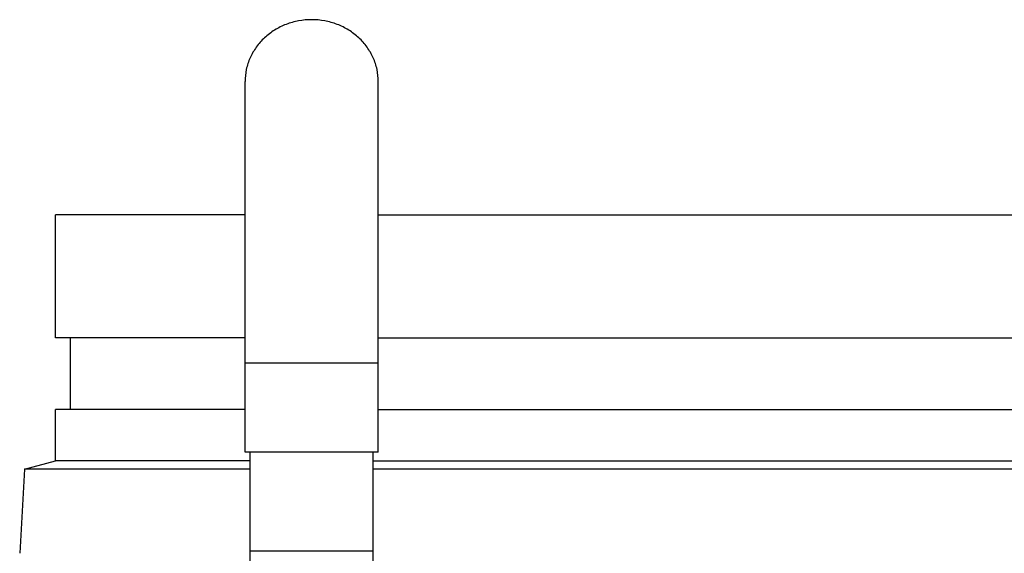
# Model space of a CAD drawing. Units: inches. Extents: x -6.1 to 68.9, y -16.5 to 28.4.
# Drawn here: x 0.6 to 6.6, y 21.5 to 24.8 of the extents above; entities that cross this region are included whole.
import ezdxf

# ---------------------------------------------------------------- set-up
doc = ezdxf.new("R2010")
doc.units = ezdxf.units.IN
doc.header["$LTSCALE"] = 1.21
doc.header["$MEASUREMENT"] = 0
doc.layers.get('0').update_dxf_attribs({"linetype": 'CONTINUOUS'})
doc.layers.add('MACHINE', color=7, linetype='CONTINUOUS')

msp = doc.modelspace()

# ---------------------------------------------------------------- linework, layer by layer
at = {"color": 7, "linetype": 'Continuous'}
for p, q in [((2.00448, 22.13381), (2.00448, 24.39498)), ((2.81698, 22.13381), (2.81698, 24.39498)), ((2.81698, 22.67804), (2.00448, 22.67804)), ((2.81698, 22.13381), (2.00448, 22.13381)), ((2.03573, 20.78857), (2.03573, 22.13381)), ((2.78573, 20.78857), (2.78573, 22.13381)), ((0.66048, 22.0315), (0.63044, 21.51798)), ((2.78573, 21.53079), (2.03573, 21.53079))]:
    msp.add_line(p, q, dxfattribs=at)
at = {"color": 7, "linetype": 'Continuous', "start_tangent": (0, 1), "end_tangent": (0, -1)}
msp.add_spline([(2.81698, 24.39498), (2.80917, 24.46847), (2.78605, 24.53915), (2.74853, 24.60423), (2.69806, 24.66127), (2.63648, 24.70814), (2.5663, 24.74294), (2.49001, 24.76441), (2.41073, 24.77165), (2.33145, 24.76441), (2.25515, 24.74294), (2.18498, 24.70814), (2.1234, 24.66127), (2.07293, 24.60423), (2.03541, 24.53915), (2.01229, 24.46847), (2.00448, 24.39498)], degree=3, dxfattribs=at)
at = {"layer": 'MACHINE', "color": 7, "linetype": 'Continuous'}
for p, q in [((0.84823, 22.83181), (0.84823, 23.58181)), ((2.00448, 23.58181), (0.84823, 23.58181)), ((2.81698, 23.58181), (9.47323, 23.58181)), ((2.00448, 22.83181), (0.84823, 22.83181)), ((0.94023, 22.39431), (0.94023, 22.83181)), ((2.81698, 22.83181), (9.47323, 22.83181)), ((0.84823, 22.08181), (0.84823, 22.39431)), ((2.00448, 22.39431), (0.84823, 22.39431)), ((2.81698, 22.39431), (9.47323, 22.39431)), ((0.66049, 22.0315), (0.84823, 22.08181)), ((2.03573, 22.08181), (0.84823, 22.08181)), ((2.78573, 22.08181), (8.99113, 22.08181)), ((1.12953, 22.03152), (0.66048, 22.0315)), ((2.03573, 22.03154), (1.12953, 22.03152)), ((5.16073, 22.03157), (2.78573, 22.03156)), ((9.00676, 22.03153), (5.16073, 22.03157))]:
    msp.add_line(p, q, dxfattribs=at)

doc.saveas('drawing.dxf')
